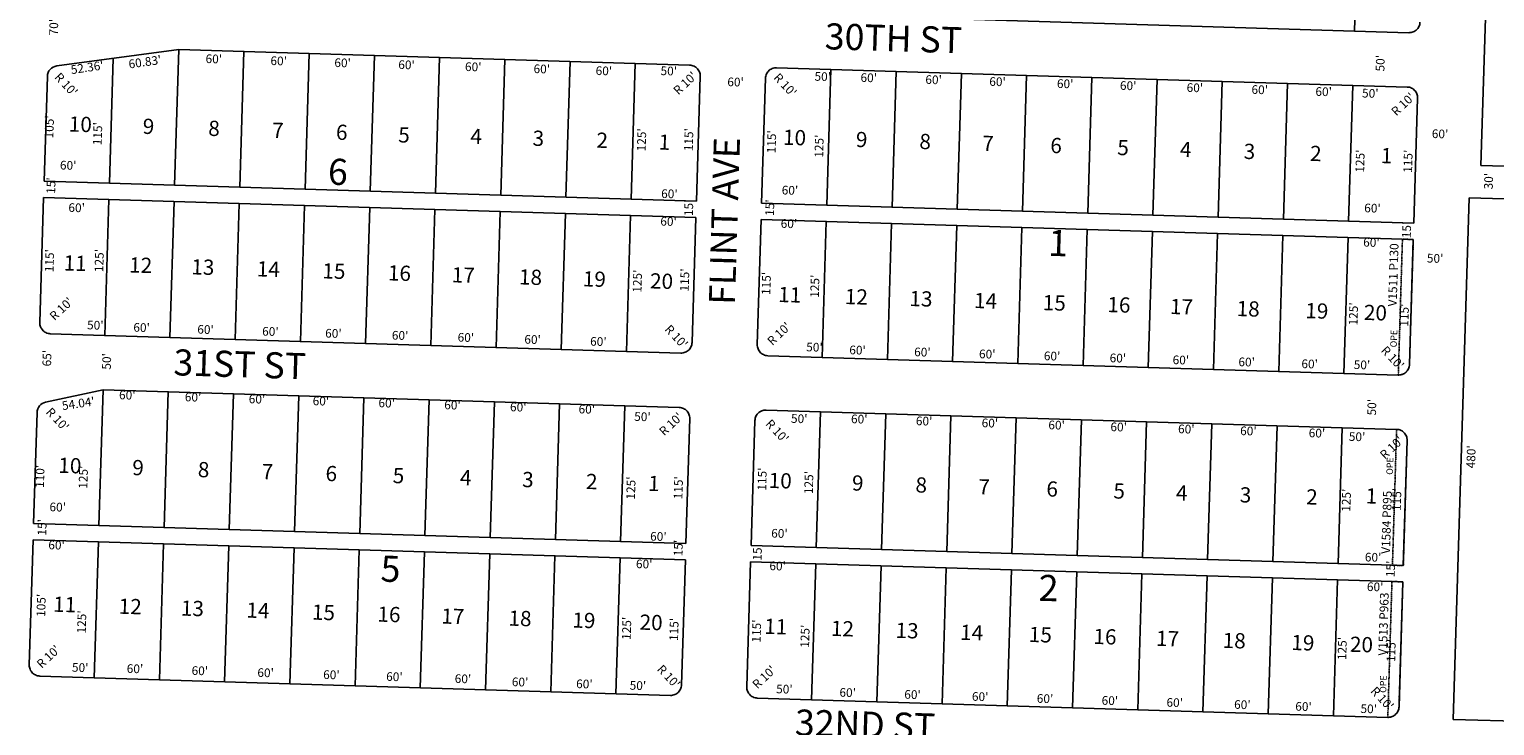
# Model space of a CAD drawing. Extents: x 936713 to 942164, y 7268185 to 7273694.
# Drawn here: x 938089 to 939436, y 7268982 to 7269623 of the extents above; entities that cross this region are included whole.
import ezdxf
from ezdxf.enums import TextEntityAlignment as Align

# ---------------------------------------------------------------- set-up
doc = ezdxf.new("R2010")
doc.units = 0
doc.linetypes.add('DASHDOT', pattern=[1, 0.5, -0.25, 0, -0.25])
for name, color, linetype in [('10', 7, 'CONTINUOUS'), ('11', 7, 'CONTINUOUS'), ('13', 7, 'CONTINUOUS'), ('19', 7, 'CONTINUOUS'), ('21', 7, 'CONTINUOUS'), ('22', 7, 'CONTINUOUS'), ('6', 7, 'CONTINUOUS'), ('7', 7, 'CONTINUOUS')]:
    doc.layers.add(name, color=color, linetype=linetype)
doc.styles.add('ROMANC', font='ROMANC', dxfattribs={"height": 0.2})
doc.styles.add('ROMANS', font='ROMANS', dxfattribs={"height": 0.2})
doc.styles.add('txt', font='TXT', dxfattribs={"height": 0.2})

msp = doc.modelspace()

# ---------------------------------------------------------------- linework, layer by layer
at = {"layer": '21', "color": 7, "linetype": 'DASHDOT'}
for points in [[(939358.109, 7269314.446), (939361.63, 7269429.392), (939351.634, 7269429.699), (939347.808, 7269304.756), (939347.807326, 7269304.756987, 0.414214), (939358.108775, 7269314.446165)], [(939346.277, 7269254.78), (939342.45, 7269129.839), (939352.445, 7269129.532), (939355.966, 7269244.479), (939355.965823, 7269244.478825, 0.414214), (939346.276645, 7269254.780273)], [(939348.466, 7268999.594), (939351.987, 7269114.54), (939341.991, 7269114.846), (939338.164, 7268989.905), (939338.164061, 7268989.90448, 0.414214), (939348.465509, 7268999.593658)]]:
    msp.add_lwpolyline(points, format="xyb", dxfattribs=at)
at = {"layer": '6', "color": 7, "linetype": 'CONTINUOUS'}
for p, q in [((939423.746, 7269497.523), (939436.144, 7269902.33)), ((938777.722, 7269637.365), (939357.451, 7269619.609)), ((938226.45, 7269604.226), (938114.289, 7269589.045)), ((938696.23, 7269589.838), (938226.45, 7269604.226)), ((938105.634, 7269579.441), (938102.679, 7269482.958)), ((938702.398, 7269464.59), (938705.919, 7269579.536)), ((939355.92, 7269569.632), (938776.192, 7269587.389)), ((938765.891, 7269577.7), (938762.37, 7269462.753)), ((939362.088, 7269444.385), (939365.609, 7269559.332)), ((939698.616, 7269489.104), (939423.746, 7269497.523)), ((938102.679, 7269482.958), (938702.398, 7269464.59)), ((938102.22, 7269467.966), (938098.7, 7269353.019)), ((938701.938, 7269449.597), (938102.22, 7269467.966)), ((938762.37, 7269462.753), (939362.088, 7269444.385)), ((939412.831, 7269467.842), (939398.136, 7268988.068)), ((940212.456, 7269443.352), (939412.831, 7269467.842)), ((938698.418, 7269334.651), (938701.938, 7269449.597)), ((938761.91, 7269447.76), (938758.39, 7269332.814)), ((939361.63, 7269429.392), (938761.91, 7269447.76)), ((939358.109, 7269314.446), (939361.63, 7269429.392)), ((938108.389, 7269342.718), (938688.116, 7269324.962)), ((938768.079, 7269322.513), (939347.808, 7269304.756)), ((938156.835, 7269291.211), (938104.032, 7269279.715)), ((938686.586, 7269274.985), (938156.835, 7269291.211)), ((938096.164, 7269270.25), (938093.036, 7269168.106)), ((939346.277, 7269254.78), (938766.548, 7269272.536)), ((938692.755, 7269149.738), (938696.275, 7269264.683)), ((938756.247, 7269262.847), (938752.727, 7269147.901)), ((939352.445, 7269129.532), (939355.966, 7269244.479)), ((938093.036, 7269168.106), (938692.755, 7269149.738)), ((938092.577, 7269153.113), (938089.057, 7269038.166)), ((938692.295, 7269134.745), (938092.577, 7269153.113)), ((938752.727, 7269147.901), (939352.445, 7269129.532)), ((938688.775, 7269019.798), (938692.295, 7269134.745)), ((938748.747, 7269017.962), (938752.267, 7269132.908)), ((938752.267, 7269132.908), (939351.987, 7269114.54)), ((939351.987, 7269114.54), (939348.466, 7268999.594)), ((938098.746, 7269027.866), (938678.473, 7269010.109)), ((939338.164, 7268989.905), (938758.436, 7269007.66)), ((939398.136, 7268988.068), (940197.761, 7268963.577))]:
    msp.add_line(p, q, dxfattribs=at)
for points in [[(939357.451, 7269619.609), (939358.497, 7269619.633), (939359.536, 7269619.764), (939360.554, 7269620.004), (939361.542, 7269620.349), (939362.489, 7269620.796), (939363.384, 7269621.338), (939364.217, 7269621.972), (939364.979, 7269622.689), (939365.663, 7269623.482), (939366.259, 7269624.342), (939366.763, 7269625.259), (939367.169, 7269626.225), (939367.47, 7269627.227), (939367.665, 7269628.256), (939367.752, 7269629.298)], [(938705.919, 7269579.536), (938705.895, 7269580.583), (938705.764, 7269581.621), (938705.524, 7269582.639), (938705.178, 7269583.628), (938704.732, 7269584.575), (938704.189, 7269585.47), (938703.555, 7269586.302), (938702.838, 7269587.065), (938702.046, 7269587.749), (938701.186, 7269588.345), (938700.268, 7269588.848), (938699.303, 7269589.254), (938698.3, 7269589.555), (938697.272, 7269589.75), (938696.23, 7269589.838)], [(938776.192, 7269587.389), (938775.146, 7269587.365), (938774.107, 7269587.234), (938773.088, 7269586.994), (938772.1, 7269586.648), (938771.153, 7269586.202), (938770.258, 7269585.66), (938769.425, 7269585.025), (938768.663, 7269584.308), (938767.98, 7269583.516), (938767.383, 7269582.656), (938766.879, 7269581.738), (938766.474, 7269580.773), (938766.172, 7269579.77), (938765.977, 7269578.742), (938765.891, 7269577.7)], [(939365.609, 7269559.332), (939365.587, 7269560.378), (939365.454, 7269561.416), (939365.215, 7269562.435), (939364.869, 7269563.422), (939364.422, 7269564.37), (939363.88, 7269565.265), (939363.246, 7269566.098), (939362.529, 7269566.86), (939361.736, 7269567.544), (939360.876, 7269568.14), (939359.959, 7269568.644), (939358.993, 7269569.049), (939357.992, 7269569.35), (939356.963, 7269569.546), (939355.92, 7269569.632)], [(938098.7, 7269353.019), (938098.722, 7269351.973), (938098.855, 7269350.934), (938099.094, 7269349.916), (938099.439, 7269348.927), (938099.886, 7269347.981), (938100.429, 7269347.086), (938101.062, 7269346.253), (938101.779, 7269345.491), (938102.572, 7269344.807), (938103.431, 7269344.21), (938104.35, 7269343.707), (938105.315, 7269343.301), (938106.317, 7269343), (938107.346, 7269342.804), (938108.389, 7269342.718)], [(938688.116, 7269324.962), (938689.163, 7269324.984), (938690.201, 7269325.117), (938691.22, 7269325.355), (938692.208, 7269325.702), (938693.155, 7269326.149), (938694.051, 7269326.691), (938694.884, 7269327.324), (938695.646, 7269328.041), (938696.329, 7269328.835), (938696.926, 7269329.694), (938697.429, 7269330.612), (938697.835, 7269331.578), (938698.135, 7269332.579), (938698.331, 7269333.608), (938698.418, 7269334.651)], [(938758.39, 7269332.814), (938758.413, 7269331.768), (938758.545, 7269330.729), (938758.784, 7269329.71), (938759.131, 7269328.723), (938759.576, 7269327.776), (938760.119, 7269326.88), (938760.753, 7269326.047), (938761.47, 7269325.285), (938762.262, 7269324.602), (938763.123, 7269324.005), (938764.041, 7269323.502), (938765.005, 7269323.096), (938766.008, 7269322.796), (938767.036, 7269322.599), (938768.079, 7269322.513)], [(939347.808, 7269304.756), (939348.854, 7269304.78), (939349.893, 7269304.912), (939350.911, 7269305.151), (939351.899, 7269305.497), (939352.846, 7269305.943), (939353.741, 7269306.486), (939354.574, 7269307.12), (939355.336, 7269307.837), (939356.02, 7269308.629), (939356.616, 7269309.489), (939357.12, 7269310.407), (939357.525, 7269311.373), (939357.826, 7269312.375), (939358.022, 7269313.403), (939358.109, 7269314.446)], [(938696.275, 7269264.683), (938696.252, 7269265.73), (938696.119, 7269266.768), (938695.881, 7269267.788), (938695.535, 7269268.775), (938695.089, 7269269.722), (938694.546, 7269270.618), (938693.912, 7269271.451), (938693.195, 7269272.213), (938692.403, 7269272.896), (938691.543, 7269273.493), (938690.624, 7269273.997), (938689.659, 7269274.402), (938688.657, 7269274.702), (938687.629, 7269274.898), (938686.586, 7269274.985)], [(938766.548, 7269272.536), (938765.503, 7269272.513), (938764.464, 7269272.381), (938763.445, 7269272.142), (938762.457, 7269271.796), (938761.509, 7269271.349), (938760.615, 7269270.807), (938759.782, 7269270.173), (938759.019, 7269269.457), (938758.337, 7269268.664), (938757.74, 7269267.804), (938757.236, 7269266.886), (938756.831, 7269265.92), (938756.529, 7269264.919), (938756.334, 7269263.889), (938756.247, 7269262.847)], [(939355.966, 7269244.479), (939355.942, 7269245.525), (939355.811, 7269246.564), (939355.571, 7269247.582), (939355.226, 7269248.57), (939354.779, 7269249.517), (939354.237, 7269250.412), (939353.603, 7269251.245), (939352.886, 7269252.007), (939352.093, 7269252.691), (939351.233, 7269253.288), (939350.316, 7269253.791), (939349.35, 7269254.197), (939348.348, 7269254.498), (939347.319, 7269254.694), (939346.277, 7269254.78)], [(938089.057, 7269038.166), (938089.079, 7269037.12), (938089.211, 7269036.082), (938089.45, 7269035.063), (938089.796, 7269034.076), (938090.242, 7269033.128), (938090.785, 7269032.233), (938091.419, 7269031.4), (938092.136, 7269030.638), (938092.928, 7269029.954), (938093.788, 7269029.358), (938094.706, 7269028.854), (938095.672, 7269028.449), (938096.674, 7269028.147), (938097.703, 7269027.952), (938098.746, 7269027.866)], [(938678.473, 7269010.109), (938679.519, 7269010.133), (938680.558, 7269010.264), (938681.577, 7269010.504), (938682.565, 7269010.85), (938683.512, 7269011.296), (938684.408, 7269011.838), (938685.24, 7269012.473), (938686.002, 7269013.189), (938686.686, 7269013.982), (938687.283, 7269014.842), (938687.785, 7269015.76), (938688.192, 7269016.725), (938688.492, 7269017.727), (938688.688, 7269018.756), (938688.775, 7269019.798)], [(938758.436, 7269007.66), (938757.393, 7269007.748), (938756.365, 7269007.943), (938755.362, 7269008.244), (938754.398, 7269008.649), (938753.479, 7269009.153), (938752.619, 7269009.749), (938751.827, 7269010.433), (938751.11, 7269011.195), (938750.476, 7269012.028), (938749.933, 7269012.923), (938749.486, 7269013.87), (938749.141, 7269014.858), (938748.902, 7269015.877), (938748.77, 7269016.915), (938748.747, 7269017.962)], [(939348.466, 7268999.594), (939348.378, 7268998.551), (939348.183, 7268997.523), (939347.882, 7268996.52), (939347.477, 7268995.556), (939346.973, 7268994.637), (939346.377, 7268993.777), (939345.693, 7268992.985), (939344.931, 7268992.268), (939344.098, 7268991.633), (939343.203, 7268991.091), (939342.256, 7268990.644), (939341.268, 7268990.299), (939340.248, 7268990.06), (939339.211, 7268989.928), (939338.164, 7268989.905)]]:
    msp.add_lwpolyline(points, dxfattribs=at)
for centre, start in [((938115.629477, 7269579.134943), 97.704442), ((938106.159605, 7269269.943751), 102.280361)]:
    msp.add_arc(centre, 10, start, 178.2457, dxfattribs=at)
at = {"layer": '7', "color": 7, "linetype": 'CONTINUOUS'}
for p, q in [((939311.301, 7269746.081), (939307.474, 7269621.14)), ((938166.171, 7269596.068), (938162.651, 7269481.121)), ((938226.45, 7269604.226), (938222.623, 7269479.284)), ((938286.421, 7269602.389), (938282.595, 7269477.448)), ((938346.393, 7269600.552), (938342.567, 7269475.611)), ((938406.365, 7269598.716), (938402.538, 7269473.774)), ((938466.337, 7269596.879), (938462.51, 7269471.938)), ((938526.309, 7269595.042), (938522.482, 7269470.101)), ((938586.281, 7269593.206), (938582.454, 7269468.263)), ((938646.252, 7269591.368), (938642.426, 7269466.427)), ((938826.168, 7269585.858), (938822.342, 7269460.916)), ((938886.14, 7269584.021), (938882.314, 7269459.08)), ((938946.112, 7269582.184), (938942.286, 7269457.243)), ((939006.084, 7269580.348), (939002.257, 7269455.406)), ((939066.056, 7269578.511), (939062.229, 7269453.569)), ((939126.028, 7269576.674), (939122.201, 7269451.732)), ((939186, 7269574.837), (939182.173, 7269449.895)), ((939245.972, 7269573), (939242.144, 7269448.059)), ((939305.944, 7269571.163), (939302.116, 7269446.222)), ((938162.192, 7269466.128), (938158.365, 7269341.187)), ((938222.164, 7269464.291), (938218.337, 7269339.35)), ((938282.136, 7269462.455), (938278.309, 7269337.513)), ((938342.108, 7269460.618), (938338.281, 7269335.677)), ((938402.079, 7269458.781), (938398.253, 7269333.84)), ((938462.051, 7269456.944), (938458.224, 7269332.003)), ((938522.023, 7269455.108), (938518.196, 7269330.166)), ((938581.995, 7269453.271), (938578.168, 7269328.33)), ((938641.967, 7269451.434), (938638.14, 7269326.492)), ((938821.882, 7269445.923), (938818.056, 7269320.982)), ((938881.854, 7269444.087), (938878.028, 7269319.145)), ((938941.826, 7269442.25), (938938, 7269317.309)), ((939001.798, 7269440.413), (938997.972, 7269315.472)), ((939061.77, 7269438.576), (939057.944, 7269313.635)), ((939121.742, 7269436.74), (939117.915, 7269311.797)), ((939181.714, 7269434.903), (939177.887, 7269309.961)), ((939241.686, 7269433.065), (939237.859, 7269308.124)), ((939301.658, 7269431.229), (939297.83, 7269306.287)), ((938156.835, 7269291.211), (938153.008, 7269166.269)), ((938216.806, 7269289.374), (938212.98, 7269164.433)), ((938276.778, 7269287.537), (938272.951, 7269162.595)), ((938336.75, 7269285.7), (938332.923, 7269160.758)), ((938396.722, 7269283.863), (938392.895, 7269158.921)), ((938456.694, 7269282.026), (938452.867, 7269157.085)), ((938516.665, 7269280.189), (938512.839, 7269155.248)), ((938576.637, 7269278.353), (938572.811, 7269153.411)), ((938636.609, 7269276.516), (938632.783, 7269151.575)), ((938816.525, 7269271.006), (938812.699, 7269146.064)), ((938876.497, 7269269.168), (938872.67, 7269144.227)), ((938936.469, 7269267.331), (938932.642, 7269142.39)), ((938996.441, 7269265.495), (938992.614, 7269140.553)), ((939056.413, 7269263.658), (939052.586, 7269138.717)), ((939116.385, 7269261.821), (939112.557, 7269136.88)), ((939176.357, 7269259.985), (939172.529, 7269135.043)), ((939236.329, 7269258.148), (939232.501, 7269133.207)), ((939296.301, 7269256.311), (939292.473, 7269131.37)), ((938152.549, 7269151.276), (938148.722, 7269026.335)), ((938212.521, 7269149.439), (938208.694, 7269024.498)), ((938272.492, 7269147.603), (938268.666, 7269022.661)), ((938332.464, 7269145.766), (938328.637, 7269020.824)), ((938392.436, 7269143.929), (938388.609, 7269018.987)), ((938452.408, 7269142.092), (938448.581, 7269017.15)), ((938512.38, 7269140.255), (938508.553, 7269015.314)), ((938572.351, 7269138.418), (938568.525, 7269013.477)), ((938632.323, 7269136.581), (938628.497, 7269011.64)), ((938812.239, 7269131.071), (938808.413, 7269006.13)), ((938872.211, 7269129.235), (938868.385, 7269004.292)), ((938932.183, 7269127.397), (938928.357, 7269002.456)), ((938992.155, 7269125.56), (938988.328, 7269000.619)), ((939052.127, 7269123.724), (939048.3, 7268998.782)), ((939112.099, 7269121.887), (939108.272, 7268996.946)), ((939172.071, 7269120.05), (939168.243, 7268995.109)), ((939232.043, 7269118.213), (939228.215, 7268993.272)), ((939292.015, 7269116.377), (939288.187, 7268991.435))]:
    msp.add_line(p, q, dxfattribs=at)

# ---------------------------------------------------------------- texts
at = {"layer": '10', "color": 134, "linetype": 'CONTINUOUS'}
for s, height, style, p in [('10', 13.999, 'ROMANS', (938125.198, 7269528.701)), ('9', 13.999, 'ROMANS', (938193.18, 7269526.618)), ('8', 13.999, 'ROMANS', (938253.436, 7269524.772)), ('7', 13.999, 'ROMANS', (938312.147, 7269522.974)), ('6', 13.999, 'ROMANS', (938370.859, 7269521.176)), ('5', 13.999, 'ROMANS', (938428.111, 7269518.707)), ('4', 13.999, 'ROMANS', (938494.461, 7269517.391)), ('3', 13.999, 'ROMANS', (938551.627, 7269515.639)), ('2', 13.999, 'ROMANS', (938610.338, 7269513.841)), ('1', 13.999, 'ROMANS', (938667.503, 7269512.091)), ('10', 13.999, 'ROMANS', (938781.882, 7269516.535)), ('9', 13.999, 'ROMANS', (938848.922, 7269514.482)), ('8', 13.999, 'ROMANS', (938907.293, 7269512.694)), ('7', 13.999, 'ROMANS', (938965.107, 7269510.924)), ('6', 13.999, 'ROMANS', (939027.689, 7269509.006)), ('5', 13.999, 'ROMANS', (939089.278, 7269507.12)), ('4', 13.999, 'ROMANS', (939146.843, 7269505.357)), ('3', 13.999, 'ROMANS', (939205.461, 7269503.562)), ('2', 13.999, 'ROMANS', (939266.495, 7269501.692)), ('1', 13.999, 'ROMANS', (939331.549, 7269499.7)), ('6', 24, 'ROMANC', (938363.379, 7269479.912)), ('1', 24, 'ROMANC', (939025.646, 7269414.413)), ('11', 13.999, 'ROMANS', (938120.403, 7269400.956)), ('12', 13.999, 'ROMANS', (938180.659, 7269399.11)), ('13', 13.999, 'ROMANS', (938237.825, 7269397.36)), ('14', 13.999, 'ROMANS', (938298.081, 7269395.514)), ('15', 13.999, 'ROMANS', (938358.337, 7269393.668)), ('16', 13.999, 'ROMANS', (938418.594, 7269391.823)), ('17', 13.999, 'ROMANS', (938477.304, 7269390.025)), ('18', 13.999, 'ROMANS', (938539.105, 7269388.132)), ('19', 13.999, 'ROMANS', (938597.817, 7269386.334)), ('20', 13.999, 'ROMANS', (938659.618, 7269384.441)), ('11', 13.999, 'ROMANS', (938777.452, 7269371.927)), ('12', 13.999, 'ROMANS', (938838.733, 7269370.05)), ('13', 13.999, 'ROMANS', (938898.157, 7269368.23)), ('14', 13.999, 'ROMANS', (938957.58, 7269366.41)), ('15', 13.999, 'ROMANS', (939020.717, 7269364.476)), ('16', 13.999, 'ROMANS', (939080.141, 7269362.656)), ('17', 13.999, 'ROMANS', (939137.708, 7269360.894)), ('18', 13.999, 'ROMANS', (939198.988, 7269359.016)), ('19', 13.999, 'ROMANS', (939262.125, 7269357.082)), ('20', 13.999, 'ROMANS', (939315.977, 7269355.433)), ('10', 13.999, 'ROMANS', (938115.584, 7269214.814)), ('9', 13.999, 'ROMANS', (938183.566, 7269212.733)), ('8', 13.999, 'ROMANS', (938243.822, 7269210.887)), ('7', 13.999, 'ROMANS', (938302.533, 7269209.089)), ('6', 13.999, 'ROMANS', (938361.245, 7269207.291)), ('5', 13.999, 'ROMANS', (938423.046, 7269205.398)), ('4', 13.999, 'ROMANS', (938484.847, 7269203.504)), ('3', 13.999, 'ROMANS', (938542.013, 7269201.754)), ('2', 13.999, 'ROMANS', (938600.724, 7269199.956)), ('1', 13.999, 'ROMANS', (938657.89, 7269198.205)), ('10', 13.999, 'ROMANS', (938768.747, 7269200.924)), ('9', 13.999, 'ROMANS', (938845.316, 7269198.579)), ('8', 13.999, 'ROMANS', (938903.687, 7269196.79)), ('7', 13.999, 'ROMANS', (938961.501, 7269195.019)), ('6', 13.999, 'ROMANS', (939024.083, 7269193.102)), ('5', 13.999, 'ROMANS', (939085.671, 7269191.217)), ('4', 13.999, 'ROMANS', (939143.238, 7269189.453)), ('3', 13.999, 'ROMANS', (939201.856, 7269187.658)), ('2', 13.999, 'ROMANS', (939262.89, 7269185.788)), ('1', 13.999, 'ROMANS', (939317.628, 7269186.713)), ('5', 24, 'ROMANC', (938411.762, 7269114.805)), ('2', 24, 'ROMANC', (939016.779, 7269097.128)), ('11', 13.999, 'ROMANS', (938110.789, 7269087.071)), ('12', 13.999, 'ROMANS', (938171.045, 7269085.225)), ('13', 13.999, 'ROMANS', (938228.211, 7269083.474)), ('14', 13.999, 'ROMANS', (938288.468, 7269081.629)), ('15', 13.999, 'ROMANS', (938348.724, 7269079.783)), ('16', 13.999, 'ROMANS', (938408.981, 7269077.937)), ('17', 13.999, 'ROMANS', (938467.691, 7269076.139)), ('18', 13.999, 'ROMANS', (938529.492, 7269074.246)), ('19', 13.999, 'ROMANS', (938588.204, 7269072.448)), ('20', 13.999, 'ROMANS', (938650.005, 7269070.556)), ('11', 13.999, 'ROMANS', (938764.636, 7269066.711)), ('12', 13.999, 'ROMANS', (938825.916, 7269064.834)), ('13', 13.999, 'ROMANS', (938885.34, 7269063.014)), ('14', 13.999, 'ROMANS', (938944.764, 7269061.194)), ('15', 13.999, 'ROMANS', (939007.901, 7269059.261)), ('16', 13.999, 'ROMANS', (939067.324, 7269057.441)), ('17', 13.999, 'ROMANS', (939124.89, 7269055.677)), ('18', 13.999, 'ROMANS', (939186.17, 7269053.8)), ('19', 13.999, 'ROMANS', (939249.309, 7269051.867)), ('20', 13.999, 'ROMANS', (939303.161, 7269050.217))]:
    msp.add_text(s, height=height, rotation=358.2457, dxfattribs=dict(at, style=style)).set_placement(p)
at = {"layer": '11', "color": 7, "linetype": 'CONTINUOUS', "style": 'txt'}
for s, rotation, p in [("70'", 88.2457, (938112.543897, 7269624.640937)), ("52.36'", 8.2457, (938142.396111, 7269586.594143)), ("60.83'", 8.2457, (938195.494442, 7269591.710554)), ("60'", 358.2457, (938258.702041, 7269594.473868)), ("60'", 358.2457, (938318.335041, 7269592.647868)), ("60'", 358.2457, (938377.114041, 7269590.846868)), ("60'", 358.2457, (938435.894041, 7269589.046868)), ("60'", 358.2457, (938497.230041, 7269587.167868)), ("50'", 88.2457, (939332.245948, 7269591.482952)), ("R 10'", 313.2457, (938122.203547, 7269571.303812)), ("60'", 358.2457, (938560.269041, 7269585.237868)), ("60'", 358.2457, (938617.346041, 7269583.488868)), ("50'", 358.2457, (938677.030952, 7269583.367052)), ("R 10'", 43.2457, (938692.751188, 7269572.418547)), ("R 10'", 313.2457, (938783.393547, 7269570.877812)), ("50'", 358.2457, (938818.589952, 7269578.229052)), ("60'", 358.2457, (938860.897041, 7269577.136868)), ("60'", 358.2457, (938920.528041, 7269575.309868)), ("60'", 358.2457, (938979.308041, 7269573.509868)), ("60'", 358.2457, (938738.424041, 7269573.194868)), ("60'", 358.2457, (939041.495041, 7269571.604868)), ("60'", 358.2457, (939099.424041, 7269569.830868)), ("60'", 358.2457, (939160.760041, 7269567.952868)), ("60'", 358.2457, (939220.392041, 7269566.125868)), ("60'", 358.2457, (939279.172041, 7269564.324868)), ("50'", 358.2457, (939322.054952, 7269562.809052)), ("R 10'", 43.2457, (939352.868188, 7269553.067547)), ("105'", 88.2457, (938108.495992, 7269532.949742)), ("115'", 88.2457, (938152.902562, 7269526.711391)), ("125'", 88.2457, (938653.077972, 7269521.058727)), ("115'", 88.2457, (938696.413562, 7269521.194391)), ("115'", 88.2457, (938772.551562, 7269519.251391)), ("125'", 88.2457, (938816.292972, 7269515.191727)), ("60'", 358.2457, (939386.194041, 7269525.499868)), ("60'", 358.2457, (938124.790041, 7269496.594868)), ("125'", 88.2457, (939313.698972, 7269501.442727)), ("115'", 88.2457, (939357.797562, 7269501.325391)), ("15'", 88.2457, (938110.028518, 7269478.905601)), ("30'", 88.2457, (939431.872948, 7269483.025952)), ("60'", 358.2457, (938677.595041, 7269470.390868)), ("60'", 358.2457, (938788.442041, 7269473.624868)), ("60'", 358.2457, (938132.575041, 7269457.570868)), ("15'", 88.2457, (938696.411518, 7269458.482601)), ("15'", 88.2457, (938770.986518, 7269458.660601)), ("60'", 358.2457, (939324.062041, 7269457.219868)), ("60'", 358.2457, (938676.817041, 7269444.967868)), ("60'", 358.2457, (938787.503041, 7269442.940868)), ("15'", 88.2457, (939356.500518, 7269438.127601)), ("60'", 358.2457, (939323.096041, 7269425.683868)), ("115'", 88.2457, (938108.650562, 7269409.892391)), ("125'", 88.2457, (938154.360972, 7269409.991727)), ("50'", 358.2457, (939381.655952, 7269411.039052)), ("125'", 88.2457, (938649.212972, 7269391.029727)), ("115'", 88.2457, (938692.697562, 7269392.147391)), ("115'", 88.2457, (938767.694562, 7269388.984391)), ("125'", 88.2457, (938812.347972, 7269386.382727)), ("R 10'", 43.2457, (938119.145188, 7269364.880547)), ("125'", 88.2457, (939307.593972, 7269360.928727)), ("115'", 88.2457, (939354.329562, 7269359.785391)), ("50'", 358.2457, (938149.730952, 7269349.553052)), ("60'", 358.2457, (938192.299041, 7269347.395868)), ("60'", 358.2457, (938251.079041, 7269345.594868)), ("R 10'", 313.2457, (938683.268547, 7269339.408812)), ("R 10'", 43.2457, (938779.103188, 7269341.976547)), ("60'", 358.2457, (938310.711041, 7269343.768868)), ("60'", 358.2457, (938368.639041, 7269341.994868)), ("60'", 358.2457, (938429.975041, 7269340.115868)), ("60'", 358.2457, (938490.459041, 7269338.262868)), ("60'", 358.2457, (938551.795041, 7269336.383868)), ("60'", 358.2457, (938612.279041, 7269334.531868)), ("65'", 88.2457, (938106.316111, 7269320.235026)), ("50'", 88.2457, (938161.207948, 7269317.269952)), ("50'", 358.2457, (938810.965952, 7269329.351052)), ("60'", 358.2457, (938850.580041, 7269326.633868)), ("60'", 358.2457, (938910.212041, 7269324.806868)), ("60'", 358.2457, (938969.844041, 7269322.981868)), ("60'", 358.2457, (939029.476041, 7269321.154868)), ("60'", 358.2457, (939089.959041, 7269319.302868)), ("60'", 358.2457, (939147.887041, 7269317.527868)), ("R 10'", 313.2457, (939341.863547, 7269319.905812)), ("60'", 358.2457, (939208.371041, 7269315.675868)), ("60'", 358.2457, (939266.300041, 7269313.901868)), ("50'", 358.2457, (939314.404952, 7269313.078052)), ("54.04'", 8.2457, (938134.23057, 7269277.547016)), ("60'", 358.2457, (938179.119041, 7269285.223868)), ("60'", 358.2457, (938239.602041, 7269283.370868)), ("60'", 358.2457, (938298.383041, 7269281.570868)), ("60'", 358.2457, (938357.163041, 7269279.770868)), ("60'", 358.2457, (938417.646041, 7269277.917868)), ("R 10'", 313.2457, (938114.311547, 7269263.295812)), ("60'", 358.2457, (938478.130041, 7269276.065868)), ("60'", 358.2457, (938538.614041, 7269274.212868)), ("60'", 358.2457, (938601.653041, 7269272.281868)), ("50'", 358.2457, (938652.812952, 7269265.380052)), ("R 10'", 43.2457, (938679.680188, 7269258.894547)), ("50'", 358.2457, (938796.976952, 7269263.545052)), ("50'", 88.2457, (939324.522948, 7269275.124952)), ("R 10'", 313.2457, (938775.983547, 7269252.451812)), ("60'", 358.2457, (938852.164041, 7269263.214868)), ("60'", 358.2457, (938911.796041, 7269261.389868)), ("60'", 358.2457, (938972.281041, 7269259.536868)), ("60'", 358.2457, (939033.616041, 7269257.658868)), ("60'", 358.2457, (939090.693041, 7269255.909868)), ("60'", 358.2457, (939152.880041, 7269254.004868)), ("60'", 358.2457, (939209.957041, 7269252.257868)), ("60'", 358.2457, (939272.996041, 7269250.325868)), ("50'", 358.2457, (939309.887952, 7269246.969052)), ("R 10'", 43.2457, (939342.407188, 7269237.271547)), ("480'", 88.2457, (939415.726188, 7269229.486988)), ("110'", 88.2457, (938099.809613, 7269211.527406)), ("125'", 88.2457, (938139.717972, 7269210.759727)), ("115'", 88.2457, (938763.915562, 7269208.992391)), ("125'", 88.2457, (938806.816972, 7269205.809727)), ("125'", 88.2457, (938643.252972, 7269200.762727)), ("115'", 88.2457, (938686.872562, 7269201.029391)), ("125'", 88.2457, (939301.063972, 7269189.569727)), ("115'", 88.2457, (939347.389562, 7269190.310391)), ("60'", 358.2457, (938115.162041, 7269182.248868)), ("15'", 88.2457, (938101.857518, 7269164.628601)), ("60'", 358.2457, (938778.777041, 7269158.025868)), ("60'", 358.2457, (938114.092041, 7269147.302868)), ("60'", 358.2457, (938667.447041, 7269155.217868)), ("15'", 88.2457, (938686.828518, 7269145.579601)), ("15'", 88.2457, (938759.541518, 7269141.618601)), ("60'", 358.2457, (938654.422041, 7269129.899868)), ("60'", 358.2457, (939324.632041, 7269136.103868)), ("60'", 358.2457, (938777.110041, 7269128.087868)), ("15'", 88.2457, (939341.749518, 7269126.389601)), ("60'", 358.2457, (939326.517041, 7269108.893868)), ("105'", 88.2457, (938100.958992, 7269092.888742)), ("125'", 88.2457, (938138.294972, 7269077.624727)), ("125'", 88.2457, (938639.314972, 7269071.726727)), ("115'", 88.2457, (938682.882562, 7269070.738391)), ("115'", 88.2457, (938758.740562, 7269069.239391)), ("125'", 88.2457, (938803.355972, 7269064.472727)), ("R 10'", 43.2457, (938107.329188, 7269044.960547)), ("125'", 88.2457, (939297.257972, 7269053.186727)), ("115'", 88.2457, (939342.252562, 7269051.366391)), ("50'", 358.2457, (938135.840952, 7269034.660052)), ("60'", 358.2457, (938186.212041, 7269033.563868)), ("60'", 358.2457, (938245.844041, 7269031.736868)), ("60'", 358.2457, (938306.328041, 7269029.884868)), ("60'", 358.2457, (938366.811041, 7269028.031868)), ("60'", 358.2457, (938424.739041, 7269026.257868)), ("60'", 358.2457, (938487.780041, 7269024.326868)), ("60'", 358.2457, (938540.289041, 7269021.372868)), ("R 10'", 313.2457, (938676.228547, 7269026.733812)), ("R 10'", 43.2457, (938765.393188, 7269026.150547)), ("60'", 358.2457, (938599.429041, 7269019.559868)), ("50'", 358.2457, (938648.649952, 7269018.102052)), ("50'", 358.2457, (938783.320952, 7269014.837052)), ("60'", 358.2457, (938841.517041, 7269011.660868)), ("60'", 358.2457, (938901.149041, 7269009.835868)), ("60'", 358.2457, (938963.336041, 7269007.930868)), ("R 10'", 313.2457, (939332.267547, 7269006.627812)), ("60'", 358.2457, (939022.969041, 7269006.104868)), ("60'", 358.2457, (939082.601041, 7269004.277868)), ("60'", 358.2457, (939142.233041, 7269002.450868)), ("60'", 358.2457, (939204.419041, 7269000.546868)), ("60'", 358.2457, (939260.643041, 7268998.824868)), ("50'", 358.2457, (939320.614952, 7268996.723052))]:
    msp.add_text(s, height=8, rotation=rotation, dxfattribs=at).set_placement(p, align=Align.MIDDLE)
at = {"layer": '13', "color": 14, "linetype": 'CONTINUOUS', "style": 'txt'}
for s, p in [('V1511 P130', (939344.270548, 7269396.851486)), ('V1584 P895', (939338.110862, 7269169.278725)), ('V1513 P963', (939335.244094, 7269075.665655))]:
    msp.add_text(s, height=8, rotation=88.2457, dxfattribs=at).set_placement(p, align=Align.MIDDLE)
at = {"layer": '19', "color": 1, "linetype": 'CONTINUOUS', "style": 'ROMANC'}
for s, rotation, p in [('30TH ST', 358.2457, (938883.610354, 7269611.400937)), ('FLINT AVE', 88.2457, (938731.321766, 7269446.33355)), ('31ST ST', 358.2457, (938282.575651, 7269311.54154)), ('32ND ST', 358.2457, (938857.496886, 7268980.213653))]:
    msp.add_text(s, height=24, rotation=rotation, dxfattribs=at).set_placement(p, align=Align.MIDDLE)
at = {"layer": '22', "color": 3, "linetype": 'CONTINUOUS', "style": 'txt'}
for p in [(939344.427743, 7269338.219176), (939340.836743, 7269221.012176), (939334.694743, 7269020.452176)]:
    msp.add_text('OPE', height=6, rotation=88.2457, dxfattribs=at).set_placement(p, align=Align.MIDDLE)

doc.saveas('drawing.dxf')
